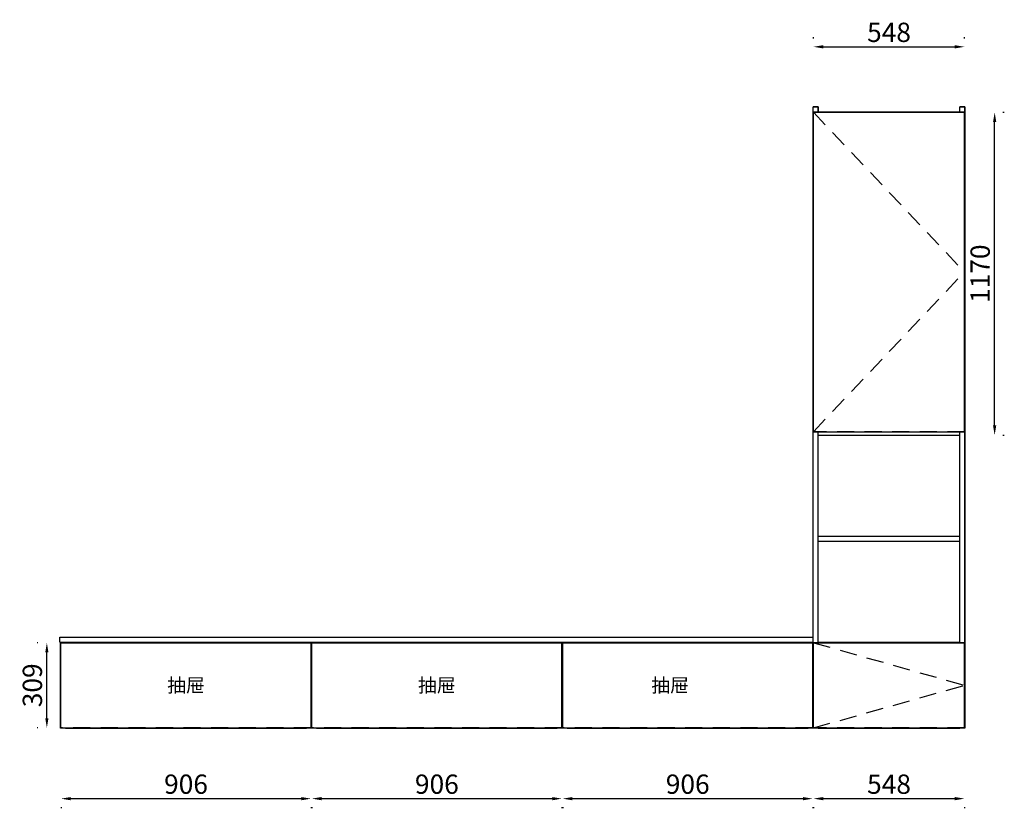
# Model space of a CAD drawing. Extents: x 237999 to 245326, y 4175 to 8851.
# Drawn here: x 237999 to 241567, y 4543 to 7402 of the extents above; entities that cross this region are included whole.
import ezdxf
from ezdxf.enums import TextEntityAlignment as Align

# ---------------------------------------------------------------- set-up
doc = ezdxf.new("R2010")
doc.units = 0
doc.header["$MEASUREMENT"] = 0
doc.linetypes.add('SVJ_DASHED', pattern=[100, 61.8, -38.2])
doc.styles.add('宋体', font='txt')
doc.dimstyles.new('3vjia', dxfattribs={"dimscale": 35, "dimtxt": 2, "dimasz": 1, "dimexe": 1, "dimexo": 2, "dimgap": 0.5, "dimtad": 1, "dimdec": 0, "dimzin": 0, "dimdsep": 46, "dimtxsty": '宋体', "dimcen": 1.5, "dimdle": 1, "dimadec": 0, "dimazin": 0, "dimtfac": 1, "dimtdec": 4, "dimtmove": 2, "dimatfit": 3, "dimfxl": 3, "dimfxlon": 1, "dimtolj": 1, "dimtzin": 0, "dimarcsym": 0})

# ---------------------------------------------------------------- blocks, each defined once
blk = doc.blocks.new('SwingDoorLeaf-掩门扇-8be33ba2-5be1-4050-93b6-eed9ef362f87')
at = {"color": 30, "linetype": 'SVJ_DASHED'}
for p in [(109698.1, 23668.4, 4240), (109698.1, 23359.4, 4240)]:
    blk.add_line(p, (110245.1, 23513.9, 4240), dxfattribs=at)
blk = doc.blocks.new('SwingDoor-掩门-5b241328-617a-4194-8715-c3ac152aca99')
blk.add_blockref('SwingDoorLeaf-掩门扇-8be33ba2-5be1-4050-93b6-eed9ef362f87', (0, 0))
blk = doc.blocks.new('SwingDoorLeaf-掩门扇-c02f556d-67d7-4809-8f51-d3cda6c43baf')
at = {"color": 30, "linetype": 'SVJ_DASHED'}
for p in [(109698.1, 25591.4, 4240), (109698.1, 24433.4, 4240)]:
    blk.add_line(p, (110245.1, 25012.4, 4240), dxfattribs=at)
blk = doc.blocks.new('SwingDoor-掩门-33c2025d-23ad-4e78-b29c-8688aca7f67b')
blk.add_blockref('SwingDoorLeaf-掩门扇-c02f556d-67d7-4809-8f51-d3cda6c43baf', (0, 0))
blk = doc.blocks.new('Unit-万能柜-横-b49dc3ae-458e-4933-8941-8c95c4568b71')
for name in ['SwingDoor-掩门-33c2025d-23ad-4e78-b29c-8688aca7f67b', 'SwingDoor-掩门-5b241328-617a-4194-8715-c3ac152aca99']:
    blk.add_blockref(name, (0, 0))
blk = doc.blocks.new('CabinetBoard-顶板-04e9c460-df81-4512-8213-84fc8338b8c1')
for p, q in [((106987.6, 23668.4, 4240), (106987.6, 23669.9, 4240)), ((107860.6, 23668.4, 4240), (107860.6, 23669.9, 4240))]:
    blk.add_line(p, q)
blk = doc.blocks.new('CabinetBoard-左侧板-788a093a-7da6-4e94-ae50-8ab8c67a50b4')
for p, q in [((106969.6, 23357.9, 4240), (106969.6, 23669.9, 4240)), ((106987.6, 23668.4, 4240), (106987.6, 23669.9, 4240)), ((106987.6, 23357.9, 4240), (106969.6, 23357.9, 4240)), ((106987.6, 23357.9, 4240), (106987.6, 23359.4, 4240))]:
    blk.add_line(p, q)
blk = doc.blocks.new('CabinetBoard-右侧板-d93f3923-ddcc-46ba-bf28-7311994bd2ff')
for p, q in [((107860.6, 23668.4, 4240), (107860.6, 23669.9, 4240)), ((107878.6, 23357.9, 4240), (107878.6, 23669.9, 4240)), ((107860.6, 23357.9, 4240), (107860.6, 23359.4, 4240)), ((107878.6, 23357.9, 4240), (107860.6, 23357.9, 4240))]:
    blk.add_line(p, q)
blk = doc.blocks.new('CabinetBoard-底板-328ac76c-57fa-462f-9528-70ea18ff315b')
for p, q in [((106987.6, 23357.9, 4240), (106987.6, 23359.4, 4240)), ((106987.6, 23357.9, 4240), (107860.6, 23357.9, 4240)), ((107860.6, 23357.9, 4240), (107860.6, 23359.4, 4240))]:
    blk.add_line(p, q)
blk = doc.blocks.new('DoorBoard-平板门-e074e2fe-d066-434e-b1fd-e73b1602e197')
at = {"color": 251, "linetype": 'SVJ_DASHED'}
for p, q in [((106971.1, 23359.4, 4240), (106971.1, 23668.4, 4240)), ((107877.1, 23668.4, 4240), (106971.1, 23668.4, 4240)), ((107877.1, 23359.4, 4240), (107877.1, 23668.4, 4240)), ((107877.1, 23359.4, 4240), (106971.1, 23359.4, 4240))]:
    blk.add_line(p, q, dxfattribs=at)
at = {"color": 30}
for p, q in [((106971.1, 23359.4, 4240), (106971.1, 23668.4, 4240)), ((106971.1, 23668.4, 4240), (107877.1, 23668.4, 4240)), ((107877.1, 23359.4, 4240), (107877.1, 23668.4, 4240)), ((106971.1, 23359.4, 4240), (107877.1, 23359.4, 4240))]:
    blk.add_line(p, q, dxfattribs=at)
blk = doc.blocks.new('SwingDoorLeaf-掩门扇-abee23b8-fc97-444b-a226-e07c089f9955')
blk.add_blockref('DoorBoard-平板门-e074e2fe-d066-434e-b1fd-e73b1602e197', (0, 0))
blk = doc.blocks.new('SwingDoor-掩门-2dcadf21-13e9-4973-99e9-087ca2902084')
blk.add_blockref('SwingDoorLeaf-掩门扇-abee23b8-fc97-444b-a226-e07c089f9955', (0, 0))
blk = doc.blocks.new('Unit-万能柜-横-00c24adf-f5a8-4af9-b7b6-f668cea7d93f')
for name in ['CabinetBoard-左侧板-788a093a-7da6-4e94-ae50-8ab8c67a50b4', 'SwingDoor-掩门-2dcadf21-13e9-4973-99e9-087ca2902084', 'CabinetBoard-顶板-04e9c460-df81-4512-8213-84fc8338b8c1', 'CabinetBoard-右侧板-d93f3923-ddcc-46ba-bf28-7311994bd2ff', 'CabinetBoard-底板-328ac76c-57fa-462f-9528-70ea18ff315b']:
    blk.add_blockref(name, (0, 0))
blk = doc.blocks.new('CabinetBoard-顶板-c6c6359a-bd3d-4bcf-b8d6-e63a9db3d37c')
for p, q in [((107896.6, 23668.4, 4240), (107896.6, 23669.9, 4240)), ((108769.6, 23668.4, 4240), (108769.6, 23669.9, 4240))]:
    blk.add_line(p, q)
blk = doc.blocks.new('CabinetBoard-左侧板-24ee67fa-a9ee-4e3a-bb7c-c3294ed17aeb')
for p, q in [((107878.6, 23357.9, 4240), (107878.6, 23669.9, 4240)), ((107896.6, 23668.4, 4240), (107896.6, 23669.9, 4240)), ((107896.6, 23357.9, 4240), (107878.6, 23357.9, 4240)), ((107896.6, 23357.9, 4240), (107896.6, 23359.4, 4240))]:
    blk.add_line(p, q)
blk = doc.blocks.new('CabinetBoard-右侧板-56872a91-e1ed-4228-a716-85c8dba8e5e7')
for p, q in [((108769.6, 23668.4, 4240), (108769.6, 23669.9, 4240)), ((108787.6, 23357.9, 4240), (108787.6, 23669.9, 4240)), ((108769.6, 23357.9, 4240), (108769.6, 23359.4, 4240)), ((108787.6, 23357.9, 4240), (108769.6, 23357.9, 4240))]:
    blk.add_line(p, q)
blk = doc.blocks.new('CabinetBoard-底板-39f17577-a9c3-4cbe-8914-8b300d017cee')
for p, q in [((107896.6, 23357.9, 4240), (107896.6, 23359.4, 4240)), ((107896.6, 23357.9, 4240), (108769.6, 23357.9, 4240)), ((108769.6, 23357.9, 4240), (108769.6, 23359.4, 4240))]:
    blk.add_line(p, q)
blk = doc.blocks.new('DoorBoard-平板门-28eeaa52-a6ef-4a6d-8710-0f46b7979325')
at = {"color": 251, "linetype": 'SVJ_DASHED'}
for p, q in [((107880.1, 23359.4, 4240), (107880.1, 23668.4, 4240)), ((108786.1, 23668.4, 4240), (107880.1, 23668.4, 4240)), ((108786.1, 23359.4, 4240), (108786.1, 23668.4, 4240)), ((108786.1, 23359.4, 4240), (107880.1, 23359.4, 4240))]:
    blk.add_line(p, q, dxfattribs=at)
at = {"color": 30}
for p, q in [((107880.1, 23359.4, 4240), (107880.1, 23668.4, 4240)), ((107880.1, 23668.4, 4240), (108786.1, 23668.4, 4240)), ((108786.1, 23359.4, 4240), (108786.1, 23668.4, 4240)), ((107880.1, 23359.4, 4240), (108786.1, 23359.4, 4240))]:
    blk.add_line(p, q, dxfattribs=at)
blk = doc.blocks.new('SwingDoorLeaf-掩门扇-c4c3d585-8d62-4be5-be18-d9f3cdefdd5f')
blk.add_blockref('DoorBoard-平板门-28eeaa52-a6ef-4a6d-8710-0f46b7979325', (0, 0))
blk = doc.blocks.new('SwingDoor-掩门-3d067b84-f658-43d9-8ddd-a2dd8b89ab0a')
blk.add_blockref('SwingDoorLeaf-掩门扇-c4c3d585-8d62-4be5-be18-d9f3cdefdd5f', (0, 0))
blk = doc.blocks.new('Unit-万能柜-横-7c3ef519-257b-4af2-8787-7b4897008ec3')
for name in ['CabinetBoard-左侧板-24ee67fa-a9ee-4e3a-bb7c-c3294ed17aeb', 'SwingDoor-掩门-3d067b84-f658-43d9-8ddd-a2dd8b89ab0a', 'CabinetBoard-顶板-c6c6359a-bd3d-4bcf-b8d6-e63a9db3d37c', 'CabinetBoard-右侧板-56872a91-e1ed-4228-a716-85c8dba8e5e7', 'CabinetBoard-底板-39f17577-a9c3-4cbe-8914-8b300d017cee']:
    blk.add_blockref(name, (0, 0))
blk = doc.blocks.new('CabinetBoard-顶板-9779e66b-1c5a-4981-91d3-24623b8957e0')
for p, q in [((108805.6, 23668.4, 4240), (108805.6, 23669.9, 4240)), ((109678.6, 23668.4, 4240), (109678.6, 23669.9, 4240))]:
    blk.add_line(p, q)
blk = doc.blocks.new('CabinetBoard-左侧板-ed5d4843-1831-4363-a9bd-1dff988ba8a0')
for p, q in [((108787.6, 23357.9, 4240), (108787.6, 23669.9, 4240)), ((108805.6, 23668.4, 4240), (108805.6, 23669.9, 4240)), ((108805.6, 23357.9, 4240), (108787.6, 23357.9, 4240)), ((108805.6, 23357.9, 4240), (108805.6, 23359.4, 4240))]:
    blk.add_line(p, q)
blk = doc.blocks.new('CabinetBoard-右侧板-7ad44d05-3ebc-4a4b-ace6-c1a66f59dd35')
for p, q in [((109678.6, 23668.4, 4240), (109678.6, 23669.9, 4240)), ((109696.6, 23669.9, 4240), (109696.4, 23669.9, 4240)), ((109696.6, 23357.9, 4240), (109696.6, 23669.9, 4240)), ((109678.6, 23357.9, 4240), (109678.6, 23359.4, 4240)), ((109696.6, 23357.9, 4240), (109678.6, 23357.9, 4240))]:
    blk.add_line(p, q)
blk = doc.blocks.new('CabinetBoard-底板-e32b45a3-f0f5-4cca-88f2-e529dd4de923')
for p, q in [((108805.6, 23357.9, 4240), (108805.6, 23359.4, 4240)), ((108805.6, 23357.9, 4240), (109678.6, 23357.9, 4240)), ((109678.6, 23357.9, 4240), (109678.6, 23359.4, 4240))]:
    blk.add_line(p, q)
blk = doc.blocks.new('DoorBoard-平板门-6d36ba5c-6272-4256-b0c4-5460e099708f')
at = {"color": 251, "linetype": 'SVJ_DASHED'}
for p, q in [((108789.1, 23359.4, 4240), (108789.1, 23668.4, 4240)), ((109695.1, 23668.4, 4240), (108789.1, 23668.4, 4240)), ((109695.1, 23359.4, 4240), (109695.1, 23668.4, 4240)), ((109695.1, 23359.4, 4240), (108789.1, 23359.4, 4240))]:
    blk.add_line(p, q, dxfattribs=at)
at = {"color": 30}
for p, q in [((108789.1, 23359.4, 4240), (108789.1, 23668.4, 4240)), ((108789.1, 23668.4, 4240), (109695.1, 23668.4, 4240)), ((109695.1, 23359.4, 4240), (109695.1, 23668.4, 4240)), ((108789.1, 23359.4, 4240), (109695.1, 23359.4, 4240))]:
    blk.add_line(p, q, dxfattribs=at)
blk = doc.blocks.new('SwingDoorLeaf-掩门扇-0796c022-1729-428c-a4ba-1c83c8085885')
blk.add_blockref('DoorBoard-平板门-6d36ba5c-6272-4256-b0c4-5460e099708f', (0, 0))
blk = doc.blocks.new('SwingDoor-掩门-74f17eeb-a4a1-4767-abf5-924537b4cf37')
blk.add_blockref('SwingDoorLeaf-掩门扇-0796c022-1729-428c-a4ba-1c83c8085885', (0, 0))
blk = doc.blocks.new('Unit-万能柜-横-dde438b2-fb45-414c-9266-0698dff45405')
for name in ['CabinetBoard-左侧板-ed5d4843-1831-4363-a9bd-1dff988ba8a0', 'SwingDoor-掩门-74f17eeb-a4a1-4767-abf5-924537b4cf37', 'CabinetBoard-顶板-9779e66b-1c5a-4981-91d3-24623b8957e0', 'CabinetBoard-右侧板-7ad44d05-3ebc-4a4b-ace6-c1a66f59dd35', 'CabinetBoard-底板-e32b45a3-f0f5-4cca-88f2-e529dd4de923']:
    blk.add_blockref(name, (0, 0))
blk = doc.blocks.new('CabinetBoard-顶板-99b93880-c254-4956-a2bd-b7944da59aa4')
for p, q in [((109714.6, 25591.4, 4240), (109714.6, 25592.9, 4240)), ((109714.6, 25592.9, 4240), (110228.6, 25592.9, 4240)), ((110228.6, 25591.4, 4240), (110228.6, 25592.9, 4240))]:
    blk.add_line(p, q)
blk = doc.blocks.new('CabinetBoard-左侧板-d4a3e28a-564b-4355-9455-b863615d2e87')
for p, q in [((109714.6, 25610.9, 4240), (109696.6, 25610.9, 4240)), ((109696.6, 23357.9, 4240), (109696.6, 25610.9, 4240)), ((109714.6, 25591.4, 4240), (109714.6, 25610.9, 4240)), ((109714.6, 23668.4, 4240), (109714.6, 24433.4, 4240)), ((109714.6, 23357.9, 4240), (109696.6, 23357.9, 4240)), ((109714.6, 23357.9, 4240), (109714.6, 23359.4, 4240))]:
    blk.add_line(p, q)
blk = doc.blocks.new('CabinetBoard-右侧板-0fa6f932-3e62-4253-b169-363efd62853e')
for p, q in [((110246.6, 25610.9, 4240), (110228.6, 25610.9, 4240)), ((110228.6, 25591.4, 4240), (110228.6, 25610.9, 4240)), ((110246.6, 23357.9, 4240), (110246.6, 25610.9, 4240)), ((110228.6, 23668.4, 4240), (110228.6, 24433.4, 4240)), ((110228.6, 23357.9, 4240), (110228.6, 23359.4, 4240)), ((110246.6, 23357.9, 4240), (110228.6, 23357.9, 4240))]:
    blk.add_line(p, q)
blk = doc.blocks.new('CabinetBoard-底板-ba0b9196-173f-45ca-8aa4-864c3cf75625')
for p, q in [((109714.6, 23357.9, 4240), (109714.6, 23359.4, 4240)), ((109714.6, 23357.9, 4240), (110228.6, 23357.9, 4240)), ((110228.6, 23357.9, 4240), (110228.6, 23359.4, 4240))]:
    blk.add_line(p, q)
blk = doc.blocks.new('CabinetBoard-层板-b42833fd-23cc-47fd-bac7-b8ea3d16613b')
for p, q in [((109714.6, 23668.4, 4240), (109714.6, 23669.9, 4240)), ((109714.6, 23669.9, 4240), (110228.6, 23669.9, 4240))]:
    blk.add_line(p, q)
blk = doc.blocks.new('Functor-层板-969c1bfe-6f27-434a-b86d-8c5352ad8390')
blk.add_blockref('CabinetBoard-层板-b42833fd-23cc-47fd-bac7-b8ea3d16613b', (0, 0))
blk = doc.blocks.new('CabinetBoard-层板-678bbf2c-a123-45b3-8c7a-1a64b82e56b5')
for q in [(109714.6, 24433.4, 4240), (110228.6, 24421.1, 4240)]:
    blk.add_line((109714.6, 24421.1, 4240), q)
blk = doc.blocks.new('Functor-层板-60350312-1d0e-4268-acc7-c7e7120920b2')
blk.add_blockref('CabinetBoard-层板-678bbf2c-a123-45b3-8c7a-1a64b82e56b5', (0, 0))
blk = doc.blocks.new('CabinetBoard-层板-0b363388-75b3-43dc-90cc-f1c0255f905d')
for p, q in [((109714.6, 24036.5, 4240), (109714.6, 24054.5, 4240)), ((109714.6, 24054.5, 4240), (110228.6, 24054.5, 4240)), ((109714.6, 24036.5, 4240), (110228.6, 24036.5, 4240))]:
    blk.add_line(p, q)
blk = doc.blocks.new('Functor-层板-69293982-7e81-42a9-bbbd-b2a9b6793317')
blk.add_blockref('CabinetBoard-层板-0b363388-75b3-43dc-90cc-f1c0255f905d', (0, 0))
blk = doc.blocks.new('DoorBoard-平板门-cac3e486-6106-4ccd-8710-6e37d3e8d562')
at = {"color": 251, "linetype": 'SVJ_DASHED'}
for p, q in [((109698.1, 23359.4, 4240), (109698.1, 23668.4, 4240)), ((110245.1, 23668.4, 4240), (109698.1, 23668.4, 4240)), ((110245.1, 23359.4, 4240), (110245.1, 23668.4, 4240)), ((110245.1, 23359.4, 4240), (109698.1, 23359.4, 4240))]:
    blk.add_line(p, q, dxfattribs=at)
at = {"color": 30}
for p, q in [((109698.1, 23359.4, 4240), (109698.1, 23668.4, 4240)), ((109698.1, 23668.4, 4240), (110245.1, 23668.4, 4240)), ((110245.1, 23359.4, 4240), (110245.1, 23668.4, 4240)), ((109698.1, 23359.4, 4240), (110245.1, 23359.4, 4240))]:
    blk.add_line(p, q, dxfattribs=at)
blk = doc.blocks.new('SwingDoorLeaf-掩门扇-ba4d8854-af40-4c62-86d1-7d269177f646')
blk.add_blockref('DoorBoard-平板门-cac3e486-6106-4ccd-8710-6e37d3e8d562', (0, 0))
blk = doc.blocks.new('SwingDoor-掩门-77c3fa61-33ed-405d-acd3-37366d0a45d1')
blk.add_blockref('SwingDoorLeaf-掩门扇-ba4d8854-af40-4c62-86d1-7d269177f646', (0, 0))
blk = doc.blocks.new('DoorBoard-平板门-5226e807-9dc0-4244-b685-e6ba0fd40e78')
at = {"color": 251, "linetype": 'SVJ_DASHED'}
for p, q in [((109698.1, 24433.4, 4240), (109698.1, 25591.4, 4240)), ((110245.1, 25591.4, 4240), (109698.1, 25591.4, 4240)), ((110245.1, 24433.4, 4240), (110245.1, 25591.4, 4240)), ((110245.1, 24433.4, 4240), (109698.1, 24433.4, 4240))]:
    blk.add_line(p, q, dxfattribs=at)
at = {"color": 30}
for p, q in [((109698.1, 24433.4, 4240), (109698.1, 25591.4, 4240)), ((109698.1, 25591.4, 4240), (110245.1, 25591.4, 4240)), ((110245.1, 24433.4, 4240), (110245.1, 25591.4, 4240)), ((109698.1, 24433.4, 4240), (110245.1, 24433.4, 4240))]:
    blk.add_line(p, q, dxfattribs=at)
blk = doc.blocks.new('SwingDoorLeaf-掩门扇-daa8b4ef-e975-4b35-b567-25278a573973')
blk.add_blockref('DoorBoard-平板门-5226e807-9dc0-4244-b685-e6ba0fd40e78', (0, 0))
blk = doc.blocks.new('SwingDoor-掩门-d7f0c9d5-3f0d-4dcf-9b2f-ff5df372ed9b')
blk.add_blockref('SwingDoorLeaf-掩门扇-daa8b4ef-e975-4b35-b567-25278a573973', (0, 0))
blk = doc.blocks.new('Unit-万能柜-横-98499b58-cd2d-44f8-ab8f-e814d164cb48')
for name in ['CabinetBoard-左侧板-d4a3e28a-564b-4355-9455-b863615d2e87', 'SwingDoor-掩门-d7f0c9d5-3f0d-4dcf-9b2f-ff5df372ed9b', 'CabinetBoard-顶板-99b93880-c254-4956-a2bd-b7944da59aa4', 'CabinetBoard-右侧板-0fa6f932-3e62-4253-b169-363efd62853e', 'Functor-层板-60350312-1d0e-4268-acc7-c7e7120920b2', 'Functor-层板-69293982-7e81-42a9-bbbd-b2a9b6793317', 'SwingDoor-掩门-77c3fa61-33ed-405d-acd3-37366d0a45d1', 'Functor-层板-969c1bfe-6f27-434a-b86d-8c5352ad8390', 'CabinetBoard-底板-ba0b9196-173f-45ca-8aa4-864c3cf75625']:
    blk.add_blockref(name, (0, 0))
blk = doc.blocks.new('Unit-超级板件（不可生产）-5ead9168-b30e-48d8-8398-416c6cffe0c4')
for p, q in [((106966.4, 23669.9, 4240), (106966.4, 23687.9, 4240)), ((106966.4, 23687.9, 4240), (109696.4, 23687.9, 4240)), ((106966.4, 23669.9, 4240), (109696.4, 23669.9, 4240)), ((109696.4, 23669.9, 4240), (109696.4, 23687.9, 4240))]:
    blk.add_line(p, q)
blk = doc.blocks.new('*D122')
at = {"color": 251, "lineweight": -2, "transparency": 16777216}
for p, q in [((240875.8, 7334.3), (240875.8, 7339)), ((241422.8, 7334.3), (241422.8, 7339)), ((240910.8, 7304), (241387.8, 7304))]:
    blk.add_line(p, q, dxfattribs=at)
at = {"color": 251, "lineweight": -3, "transparency": 16777216}
for points in [[(240910.8, 7309.8), (240910.8, 7298.1), (240875.8, 7304)], [(241387.8, 7309.8), (241387.8, 7298.1), (241422.8, 7304)]]:
    blk.add_solid(points, dxfattribs=at)
at = {"layer": 'Defpoints', "color": 0, "lineweight": -3, "transparency": 16777216}
for p in [(241422.8, 7304), (240875.8, 7199, 4240), (241422.8, 7199, 4240)]:
    blk.add_point(p, dxfattribs=at)
at = {"color": 7, "transparency": 16777216, "insert": (241149.3, 7356.5), "char_height": 70, "attachment_point": 5, "style": '宋体'}
blk.add_mtext('\\A1;548', dxfattribs=at)
blk = doc.blocks.new('*D123')
at = {"color": 251, "lineweight": -2, "transparency": 16777216}
for p, q in [((238183.8, 4578), (239019.8, 4578)), ((238148.8, 4547.6), (238148.8, 4543)), ((239054.8, 4547.6), (239054.8, 4543))]:
    blk.add_line(p, q, dxfattribs=at)
at = {"color": 251, "lineweight": -3, "transparency": 16777216}
for points in [[(238183.8, 4583.8), (238183.8, 4572.1), (238148.8, 4578)], [(239019.8, 4583.8), (239019.8, 4572.1), (239054.8, 4578)]]:
    blk.add_solid(points, dxfattribs=at)
at = {"layer": 'Defpoints', "color": 0, "lineweight": -3, "transparency": 16777216}
for p in [(238148.8, 4683, 4240), (239054.8, 4683, 4240), (239054.8, 4578)]:
    blk.add_point(p, dxfattribs=at)
at = {"color": 7, "transparency": 16777216, "insert": (238601.8, 4630.5), "char_height": 70, "attachment_point": 5, "style": '宋体'}
blk.add_mtext('\\A1;906', dxfattribs=at)
blk = doc.blocks.new('*D124')
at = {"color": 251, "lineweight": -2, "transparency": 16777216}
for p, q in [((239092.8, 4578), (239928.8, 4578)), ((239057.8, 4547.6), (239057.8, 4543)), ((239963.8, 4547.6), (239963.8, 4543))]:
    blk.add_line(p, q, dxfattribs=at)
at = {"color": 251, "lineweight": -3, "transparency": 16777216}
for points in [[(239092.8, 4583.8), (239092.8, 4572.1), (239057.8, 4578)], [(239928.8, 4583.8), (239928.8, 4572.1), (239963.8, 4578)]]:
    blk.add_solid(points, dxfattribs=at)
at = {"layer": 'Defpoints', "color": 0, "lineweight": -3, "transparency": 16777216}
for p in [(239057.8, 4683, 4240), (239963.8, 4683, 4240), (239963.8, 4578)]:
    blk.add_point(p, dxfattribs=at)
at = {"color": 7, "transparency": 16777216, "insert": (239510.8, 4630.5), "char_height": 70, "attachment_point": 5, "style": '宋体'}
blk.add_mtext('\\A1;906', dxfattribs=at)
blk = doc.blocks.new('*D125')
at = {"color": 251, "lineweight": -2, "transparency": 16777216}
for p, q in [((240001.8, 4578), (240837.8, 4578)), ((239966.8, 4547.6), (239966.8, 4543)), ((240872.8, 4547.6), (240872.8, 4543))]:
    blk.add_line(p, q, dxfattribs=at)
at = {"color": 251, "lineweight": -3, "transparency": 16777216}
for points in [[(240001.8, 4583.8), (240001.8, 4572.1), (239966.8, 4578)], [(240837.8, 4583.8), (240837.8, 4572.1), (240872.8, 4578)]]:
    blk.add_solid(points, dxfattribs=at)
at = {"layer": 'Defpoints', "color": 0, "lineweight": -3, "transparency": 16777216}
for p in [(239966.8, 4683, 4240), (240872.8, 4683, 4240), (240872.8, 4578)]:
    blk.add_point(p, dxfattribs=at)
at = {"color": 7, "transparency": 16777216, "insert": (240419.8, 4630.5), "char_height": 70, "attachment_point": 5, "style": '宋体'}
blk.add_mtext('\\A1;906', dxfattribs=at)
blk = doc.blocks.new('*D126')
at = {"color": 251, "lineweight": -2, "transparency": 16777216}
for p, q in [((240910.8, 4578), (241387.8, 4578)), ((240875.8, 4547.6), (240875.8, 4543)), ((241422.8, 4547.6), (241422.8, 4543))]:
    blk.add_line(p, q, dxfattribs=at)
at = {"color": 251, "lineweight": -3, "transparency": 16777216}
for points in [[(240910.8, 4583.8), (240910.8, 4572.1), (240875.8, 4578)], [(241387.8, 4583.8), (241387.8, 4572.1), (241422.8, 4578)]]:
    blk.add_solid(points, dxfattribs=at)
at = {"layer": 'Defpoints', "color": 0, "lineweight": -3, "transparency": 16777216}
for p in [(240875.8, 4683, 4240), (241422.8, 4683, 4240), (241422.8, 4578)]:
    blk.add_point(p, dxfattribs=at)
at = {"color": 7, "transparency": 16777216, "insert": (241149.3, 4630.5), "char_height": 70, "attachment_point": 5, "style": '宋体'}
blk.add_mtext('\\A1;548', dxfattribs=at)
blk = doc.blocks.new('*D144')
at = {"color": 251, "lineweight": -2, "transparency": 16777216}
for p, q in [((238065.3, 5143.5), (238062.5, 5143.5)), ((238097.5, 4869.5), (238097.5, 5108.5)), ((238065.3, 4834.5), (238062.5, 4834.5))]:
    blk.add_line(p, q, dxfattribs=at)
at = {"color": 251, "lineweight": -3, "transparency": 16777216}
for points in [[(238091.7, 5108.5), (238103.3, 5108.5), (238097.5, 5143.5)], [(238091.7, 4869.5), (238103.3, 4869.5), (238097.5, 4834.5)]]:
    blk.add_solid(points, dxfattribs=at)
at = {"layer": 'Defpoints', "color": 0, "lineweight": -3, "transparency": 16777216}
for p in [(238097.5, 5143.5), (238148.8, 5143.5, 4240), (238148.8, 4834.5, 4240)]:
    blk.add_point(p, dxfattribs=at)
at = {"color": 7, "lineweight": -3, "transparency": 16777216, "insert": (238045, 4989), "char_height": 70, "attachment_point": 5, "rotation": 90, "style": '宋体'}
blk.add_mtext('\\A1;309', dxfattribs=at)
blk = doc.blocks.new('*D149')
at = {"color": 251, "lineweight": -2, "transparency": 16777216}
for p, q in [((241561.8, 7066.5), (241567.1, 7066.5)), ((241532.1, 5931.2), (241532.1, 7031.5)), ((241561.8, 5896.2), (241567.1, 5896.2))]:
    blk.add_line(p, q, dxfattribs=at)
at = {"color": 251, "lineweight": -3, "transparency": 16777216}
for points in [[(241526.3, 7031.5), (241537.9, 7031.5), (241532.1, 7066.5)], [(241526.3, 5931.2), (241537.9, 5931.2), (241532.1, 5896.2)]]:
    blk.add_solid(points, dxfattribs=at)
at = {"layer": 'Defpoints', "color": 0, "lineweight": -3, "transparency": 16777216}
for p in [(241406.3, 7066.5, 4240), (241532.1, 7066.5), (241406.3, 5896.2, 4240)]:
    blk.add_point(p, dxfattribs=at)
at = {"color": 7, "lineweight": -3, "transparency": 16777216, "insert": (241479.6, 6481.3), "char_height": 70, "attachment_point": 5, "rotation": 90, "style": '宋体'}
blk.add_mtext('\\A1;1170', dxfattribs=at)

msp = doc.modelspace()

# ---------------------------------------------------------------- linework, layer by layer
for points in [[(240892.3, 7068), (241406.3, 7068), (241406.3, 7086), (241424.3, 7086), (241424.3, 4833), (241406.3, 4833), (240892.3, 4833), (240874.3, 4833), (240874.3, 7086), (240892.3, 7086)], [(238147.3, 4833), (238147.3, 5145), (238165.3, 5145), (239038.3, 5145), (239056.3, 5145), (239056.3, 4833), (239038.3, 4833), (238165.3, 4833)], [(239056.3, 4833), (239056.3, 5145), (239074.3, 5145), (239947.3, 5145), (239965.3, 5145), (239965.3, 4833), (239947.3, 4833), (239074.3, 4833)], [(239965.3, 4833), (239965.3, 5145), (239983.3, 5145), (240856.3, 5145), (240874.3, 5145), (240874.3, 4833), (240856.3, 4833), (239983.3, 4833)]]:
    msp.add_lwpolyline(points, close=True)

# ---------------------------------------------------------------- block references
for name in ['Unit-万能柜-横-98499b58-cd2d-44f8-ab8f-e814d164cb48', 'Unit-万能柜-横-b49dc3ae-458e-4933-8941-8c95c4568b71', 'Unit-超级板件（不可生产）-5ead9168-b30e-48d8-8398-416c6cffe0c4', 'Unit-万能柜-横-00c24adf-f5a8-4af9-b7b6-f668cea7d93f', 'Unit-万能柜-横-7c3ef519-257b-4af2-8787-7b4897008ec3', 'Unit-万能柜-横-dde438b2-fb45-414c-9266-0698dff45405']:
    msp.add_blockref(name, (131177.6, -18524.9))

# ---------------------------------------------------------------- texts
at = {"style": '宋体'}
for p in [(238601.8, 4989, 4240), (239510.8, 4989), (240356.1, 4989)]:
    msp.add_text('抽屉', height=50, dxfattribs=at).set_placement(p, align=Align.MIDDLE_CENTER)

# ---------------------------------------------------------------- dimensions: what is measured, and where the dimension line sits
for p1, p2, distance, picture, middle in [((240875.8, 7199, 4240), (241422.8, 7199, 4240), 105, '*D122', (241149.3, 7356.5)), ((240875.8, 4683, 4240), (241422.8, 4683, 4240), -105, '*D126', (241149.3, 4630.5))]:
    dim = msp.add_aligned_dim(p1=p1, p2=p2, distance=distance, text='548', dimstyle='3vjia', override={"dimjust": 0, "dimlfac": 1, "dimrnd": 0, "dimclrd": 251, "dimclre": 251, "dimclrt": 7, "dimtix": 1})
    dim.commit()
    dim.dimension.update_dxf_attribs({"geometry": picture, "text_midpoint": middle})
at = {"color": 0, "lineweight": -3}
dim = msp.add_linear_dim(base=(241532.1, 7066.5), p1=(241406.3, 5896.2, 4240), p2=(241406.3, 7066.5, 4240), angle=90, dimstyle='3vjia', override={"dimclrd": 251, "dimclre": 251, "dimclrt": 7, "dimtix": 1}, dxfattribs=at)
dim.commit()
dim.dimension.update_dxf_attribs({"geometry": '*D149', "text_midpoint": (241479.6, 6481.3)})
at = {"color": 32, "lineweight": -3, "true_color": 0xcd6928}
dim = msp.add_linear_dim(base=(238097.5, 5143.5), p1=(238148.8, 4834.5, 4240), p2=(238148.8, 5143.5, 4240), angle=90, dimstyle='3vjia', override={"dimclrd": 251, "dimclre": 251, "dimclrt": 7, "dimtix": 1}, dxfattribs=at)
dim.commit()
dim.dimension.update_dxf_attribs({"geometry": '*D144', "text_midpoint": (238045, 4989)})
for p1, p2, picture, middle in [((238148.8, 4683, 4240), (239054.8, 4683, 4240), '*D123', (238601.8, 4630.5)), ((239057.8, 4683, 4240), (239963.8, 4683, 4240), '*D124', (239510.8, 4630.5)), ((239966.8, 4683, 4240), (240872.8, 4683, 4240), '*D125', (240419.8, 4630.5))]:
    dim = msp.add_aligned_dim(p1=p1, p2=p2, distance=-105, dimstyle='3vjia', override={"dimjust": 0, "dimlfac": 1, "dimrnd": 0, "dimclrd": 251, "dimclre": 251, "dimclrt": 7, "dimtix": 1})
    dim.commit()
    dim.dimension.update_dxf_attribs({"geometry": picture, "text_midpoint": middle})

doc.saveas('drawing.dxf')
